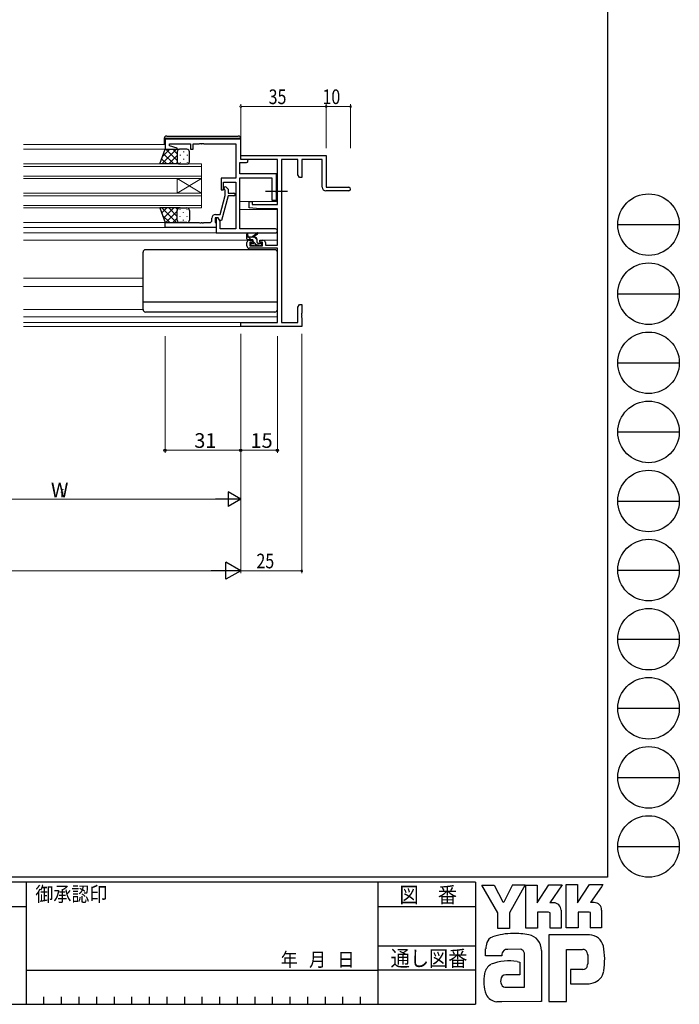
# Model space of a CAD drawing. Extents: x 0 to 1133, y 0 to 806.
# Drawn here: x 863 to 1133, y 0 to 403 of the extents above; entities that cross this region are included whole.
import ezdxf

# ---------------------------------------------------------------- set-up
doc = ezdxf.new("R2010")
doc.units = 0
doc.linetypes.add('YCENTER_1', pattern=[13, 10, -1, 1, -1])
for name, color, linetype, lineweight in [('YKK_11', 7, 'CONTINUOUS', 30), ('YKK_12', 2, 'CONTINUOUS', 13), ('YKK_13', 4, 'CONTINUOUS', 30), ('YKK_D', 6, 'CONTINUOUS', 13)]:
    doc.layers.add(name, color=color, linetype=linetype, lineweight=lineweight)
doc.layers.add('YKK_ZWAK', color=7, linetype='CONTINUOUS')
doc.styles.get("Standard").update_dxf_attribs({"font": 'ROMANS.SHX', "bigfont": 'EXTFONT.SHX'})
doc.styles.add('YKK_OSSTYLE1', font='romans.shx', dxfattribs={"width": 0.9, "bigfont": 'EXTFONT.SHX'})

# ---------------------------------------------------------------- blocks, each defined once
blk = doc.blocks.new('A201')
at = {"layer": 'YKK_ZWAK', "color": 254, "linetype": 'Continuous'}
for p, q in [((571, 410), (571, 35)), ((571, 35), (21, 35)), ((544, 34), (21, 34)), ((452, 34), (452, 9)), ((524, 34), (524, 9)), ((544, 34), (544, 9)), ((548.59, 27.71), (545.31, 33.35)), ((545.31, 33.35), (547.82, 33.35)), ((547.82, 33.35), (549.62, 29.99)), ((551.6, 33.43), (549.77, 29.88)), ((554.19, 33.43), (550.95, 27.7)), ((551.6, 33.43), (554.19, 33.43)), ((554.33, 24.55), (554.33, 33.41)), ((554.33, 33.41), (556.63, 33.41)), ((556.63, 29.77), (559.04, 33.45)), ((556.63, 33.41), (556.63, 29.77)), ((559.04, 33.45), (561.77, 33.45)), ((561.77, 33.45), (559.24, 29.78)), ((562.55, 24.63), (562.55, 33.49)), ((562.55, 33.49), (564.89, 33.49)), ((564.89, 29.78), (567.34, 33.49)), ((564.89, 33.49), (564.89, 29.78)), ((567.34, 33.49), (570.04, 33.49)), ((569.77, 33.02), (567.54, 29.84)), ((570.04, 33.49), (569.77, 33.02)), ((549.62, 29.99), (549.77, 29.88)), ((559.99, 29.78), (559.24, 29.78)), ((561.53, 28.24), (561.53, 24.61)), ((568.29, 29.84), (567.54, 29.84)), ((569.83, 28.24), (569.83, 24.65)), ((548.59, 24.53), (548.59, 27.71)), ((550.95, 27.7), (550.95, 24.53)), ((558.98, 27.87), (556.7, 27.87)), ((556.7, 27.87), (556.7, 24.55)), ((559.29, 27.75), (558.98, 27.87)), ((559.29, 24.61), (559.29, 27.75)), ((567.26, 27.89), (564.99, 27.89)), ((564.99, 27.89), (564.99, 24.63)), ((567.57, 27.77), (567.26, 27.89)), ((567.57, 24.65), (567.57, 27.77)), ((550.95, 24.53), (548.59, 24.53)), ((556.7, 24.55), (554.33, 24.55)), ((561.53, 24.61), (559.29, 24.61)), ((564.99, 24.63), (562.55, 24.63)), ((567.57, 24.68), (567.61, 24.65)), ((569.83, 24.65), (567.57, 24.65)), ((559.02, 23.22), (559.02, 9.57)), ((567.3, 23.22), (559.02, 23.22)), ((524, 21), (544, 21)), ((546.08, 18.95), (546.08, 20.33)), ((553.25, 20.28), (550.61, 20.23)), ((562.61, 9.57), (562.61, 20.24)), ((562.61, 20.24), (565.93, 20.24)), ((549.41, 18.95), (546.08, 18.95)), ((554.02, 12.52), (554.02, 19.47)), ((557.51, 20.01), (557.51, 9.59)), ((566.98, 19.17), (566.99, 17.29)), ((552.55, 17.73), (553.05, 17.62)), ((553.05, 17.62), (553.05, 15.05)), ((566.01, 16.15), (563.48, 16.15)), ((563.48, 16.15), (563.48, 13.2)), ((452, 16), (524, 16)), ((553.05, 15.05), (550.2, 15.05)), ((550, 12.52), (554.02, 12.52)), ((553.71, 12.52), (553.96, 12.52)), ((554.02, 12.52), (554.02, 12.52)), ((563.48, 13.2), (567.28, 13.2)), ((567.28, 13.2), (568.06, 13.37)), ((21, 9), (544, 9)), ((549.41, 9.53), (548.34, 9.53)), ((557.28, 9.55), (549.41, 9.53)), ((557.51, 9.59), (557.28, 9.55)), ((559.02, 9.57), (562.05, 9.57)), ((562.05, 9.57), (562.61, 9.57))]:
    blk.add_line(p, q, dxfattribs=at)
at = {"layer": 'YKK_ZWAK', "color": 8, "linetype": 'Continuous'}
for p, q in [((573.13, 168.56), (585.73, 168.56)), ((573.13, 154.42), (585.73, 154.42)), ((573.13, 140.28), (585.73, 140.28)), ((573.13, 126.14), (585.73, 126.14)), ((573.13, 112), (585.73, 112)), ((573.13, 97.86), (585.73, 97.86)), ((573.13, 83.72), (585.73, 83.72)), ((573.13, 69.58), (585.73, 69.58)), ((573.13, 55.44), (585.73, 55.44)), ((573.13, 41.3), (585.73, 41.3))]:
    blk.add_line(p, q, dxfattribs=at)
at = {"layer": 'YKK_ZWAK', "color": 131, "linetype": 'Continuous'}
for p, q in [((437.7, 29), (452, 29)), ((524, 29), (544, 29)), ((544, 16), (524, 16)), ((455.6, 10.5), (455.6, 9)), ((459.2, 10.5), (459.2, 9)), ((462.8, 10.5), (462.8, 9)), ((466.4, 10.5), (466.4, 9)), ((470, 10.5), (470, 9)), ((473.6, 10.5), (473.6, 9)), ((477.2, 10.5), (477.2, 9)), ((480.8, 10.5), (480.8, 9)), ((484.4, 10.5), (484.4, 9)), ((488, 10.5), (488, 9)), ((491.6, 10.5), (491.6, 9)), ((495.2, 10.5), (495.2, 9)), ((498.8, 10.5), (498.8, 9)), ((502.4, 10.5), (502.4, 9)), ((506, 10.5), (506, 9)), ((509.6, 10.5), (509.6, 9)), ((513.2, 10.5), (513.2, 9)), ((516.8, 10.5), (516.8, 9)), ((520.4, 10.5), (520.4, 9))]:
    blk.add_line(p, q, dxfattribs=at)
at = {"layer": 'YKK_ZWAK', "color": 8, "linetype": 'Continuous'}
for centre in [(579.43, 168.56), (579.43, 154.42), (579.43, 140.28), (579.43, 126.14), (579.43, 112), (579.43, 97.86), (579.43, 83.72), (579.43, 69.58), (579.43, 55.44), (579.43, 41.3)]:
    blk.add_circle(centre, 6.3, dxfattribs=at)
at = {"layer": 'YKK_ZWAK', "color": 254, "linetype": 'Continuous'}
for centre, radius, start, end in [((559.99, 28.24), 1.54, 0.0017, 89.996), ((568.29, 28.29), 1.54, 0.0017, 89.996), ((548, 21.1), 1.75, 109.0213, 161.5126), ((551.66, 10.86), 12.63, 89.8916, 109.3085), ((552.03, 8.67), 14.82, 78.7801, 91.4694), ((554.38, 20.07), 3.18, 40.6642, 80.3169), ((567.19, 20.11), 3.1, 14.4457, 87.0875), ((549.69, 20.31), 3.6, 158.4108, 179.7178), ((550.51, 19.02), 1.21, 85.5055, 126.7804), ((552.9, 19.18), 1.16, 14.7552, 72.4499), ((554.22, 20.08), 3.29, 358.7806, 38.7656), ((566.05, 19.37), 0.878, 16.4312, 96.9166), ((555.55, 18.15), 14.9, 350.9903, 10.6762), ((550.91, 18.99), 1.51, 138.4638, 181.7136), ((564.38, 18.85), 2.62, 4.9342, 17.0355), ((548.59, 14.77), 2.79, 121.8271, 169.0847), ((550.8, 8.39), 9.51, 79.381, 112.0583), ((566.01, 17.08), 0.933, 269.9547, 342.9014), ((564.36, 17.54), 2.64, 343.6902, 354.7536), ((553.61, 13.72), 7.92, 168.7637, 199.8008), ((550.21, 14.01), 1.03, 90.3395, 178.0364), ((567.24, 16.32), 3.07, 285.4429, 349.9045), ((550.84, 13.77), 1.69, 171.082, 216.7192), ((550.18, 13.6), 1.09, 230.9728, 260.7549), ((548.6, 12.25), 2.73, 207.3144, 263.5946)]:
    blk.add_arc(centre, radius, start, end, dxfattribs=at)
at = {"layer": 'YKK_ZWAK', "color": 131, "linetype": 'Continuous', "style": 'YKK_OSSTYLE1', "width": 0.9}
for s, height, p in [('御承認印', 3, (453.91, 30.05)), ('図\u3000番', 3.2, (528.43, 29.81)), ('通し図番', 3.2, (526.63, 16.8)), ('年   月   日', 2.828, (504.13, 16.74))]:
    blk.add_text(s, height=height, dxfattribs=at).set_placement(p)

msp = doc.modelspace()

# ---------------------------------------------------------------- linework, layer by layer
at = {"layer": 'YKK_11', "linetype": 'ByBlock', "lineweight": -2, "ltscale": 0.5}
for p, q in [((953.88, 354.15), (922.88, 354.15)), ((922.88, 354.15), (922.88, 349.95)), ((924.78, 351.31), (924.78, 352.25)), ((924.78, 352.25), (933.38, 352.25)), ((927.91, 350.47), (924.78, 351.31)), ((933.38, 352.25), (933.38, 349.95)), ((934.38, 349.95), (934.38, 352.25)), ((934.38, 352.25), (936.93, 352.25)), ((936.93, 352.25), (937.11, 352.37)), ((937.11, 352.37), (937.66, 352.37)), ((937.66, 352.37), (937.84, 352.25)), ((937.84, 352.25), (937.93, 352.25)), ((937.93, 352.25), (938.11, 352.37)), ((938.11, 352.37), (938.66, 352.37)), ((938.66, 352.37), (938.84, 352.25)), ((938.84, 352.25), (951.88, 352.25)), ((951.88, 352.25), (951.88, 338.15)), ((953.88, 345.75), (953.88, 354.15)), ((922.88, 349.95), (927.84, 349.95)), ((927.84, 349.95), (927.91, 350.47)), ((933.38, 349.95), (934.38, 349.95)), ((953.51, 339.95), (953.51, 344.55)), ((953.51, 344.55), (956.28, 344.55)), ((956.28, 345.75), (953.88, 345.75)), ((968.58, 339.95), (953.51, 339.95)), ((968.58, 333.11), (968.58, 339.95)), ((951.88, 338.15), (945.88, 338.15)), ((945.88, 338.15), (945.88, 333.35)), ((946.88, 333.35), (946.88, 336.52)), ((946.88, 336.52), (951.88, 336.52)), ((951.88, 336.52), (951.88, 317.38)), ((953.51, 317.38), (953.51, 338.32)), ((953.51, 338.32), (966.58, 338.32)), ((966.58, 338.32), (966.58, 329.15)), ((945.4, 323.25), (947.48, 331.01)), ((945.88, 333.35), (946.88, 333.35)), ((948.68, 330.85), (945.98, 320.75)), ((947.48, 333.2), (947.06, 333.63)), ((947.48, 331.01), (947.48, 333.2)), ((947.91, 334.47), (948.68, 333.7)), ((948.68, 333.7), (948.68, 332.05)), ((948.68, 332.05), (951.08, 332.05)), ((951.08, 330.85), (948.68, 330.85)), ((968.46, 332.93), (968.58, 333.11)), ((968.46, 332.38), (968.46, 332.93)), ((968.58, 332.19), (968.46, 332.38)), ((968.58, 329.15), (968.58, 332.19)), ((966.58, 329.15), (968.58, 329.15)), ((943.58, 323.25), (945.4, 323.25)), ((922.88, 317.95), (922.88, 319.95)), ((922.88, 319.95), (936.93, 319.95)), ((936.93, 319.95), (937.11, 319.83)), ((937.11, 319.83), (937.66, 319.83)), ((937.66, 319.83), (937.84, 319.95)), ((937.84, 319.95), (937.93, 319.95)), ((937.93, 319.95), (938.11, 319.83)), ((938.11, 319.83), (938.66, 319.83)), ((938.66, 319.83), (938.84, 319.95)), ((938.84, 319.95), (941.08, 319.95)), ((942.08, 320.95), (942.08, 321.75)), ((944.68, 321.95), (943.38, 321.95)), ((943.38, 321.95), (943.38, 320.15)), ((943.38, 320.15), (943.58, 319.95)), ((943.58, 319.95), (943.88, 319.65)), ((944.68, 321.95), (943.88, 321.95)), ((943.88, 321.95), (943.88, 315.75)), ((943.88, 319.65), (943.88, 317.95)), ((945.51, 320.51), (944.68, 321.95)), ((945.38, 320.75), (944.68, 321.95)), ((945.98, 320.75), (945.38, 320.75)), ((945.51, 317.38), (945.51, 320.51)), ((943.88, 317.95), (922.88, 317.95)), ((943.88, 315.75), (968.07, 315.75)), ((951.88, 317.38), (945.51, 317.38)), ((968.07, 317.38), (953.51, 317.38))]:
    msp.add_line(p, q, dxfattribs=at)
at = {"layer": 'YKK_11', "color": 0, "linetype": 'ByBlock', "lineweight": -2}
for p, q in [((953.88, 347.45), (988.88, 347.45)), ((953.88, 345.82), (953.88, 347.45)), ((988.88, 347.45), (988.88, 334.45)), ((968.88, 345.82), (953.88, 345.82)), ((968.88, 327.35), (968.88, 345.82)), ((970.51, 345.82), (970.51, 279.08)), ((977.25, 345.82), (970.51, 345.82)), ((977.25, 339.54), (977.25, 345.82)), ((987.25, 345.82), (978.88, 345.82)), ((978.88, 345.82), (978.88, 338.45)), ((987.25, 334.45), (987.25, 345.82)), ((977.88, 338.45), (977.25, 339.54)), ((978.88, 338.45), (977.88, 338.45)), ((998.13, 332.95), (988.75, 332.95)), ((988.88, 334.45), (998.13, 334.45)), ((957.38, 328.65), (958.58, 328.65)), ((957.38, 326.04), (957.38, 328.65)), ((958.58, 328.65), (958.58, 327.35)), ((958.58, 327.35), (968.88, 327.35)), ((961.88, 325.65), (957.38, 326.04)), ((968.88, 325.65), (961.88, 325.65)), ((968.88, 310.65), (968.88, 325.65)), ((956.38, 310.45), (956.38, 311.75)), ((957.38, 312.75), (958.68, 312.75)), ((957.58, 311.95), (957.58, 310.45)), ((958.68, 311.95), (957.58, 311.95)), ((957.58, 310.45), (962.78, 310.45)), ((958.68, 312.75), (958.68, 311.95)), ((961.68, 312.75), (962.98, 312.75)), ((961.68, 311.95), (961.68, 312.75)), ((962.78, 311.95), (961.68, 311.95)), ((962.78, 310.45), (962.78, 311.95)), ((963.98, 311.75), (963.98, 310.65)), ((963.98, 310.65), (968.88, 310.65)), ((968.88, 309.45), (957.38, 309.45)), ((968.88, 279.08), (968.88, 309.45)), ((977.25, 285.36), (977.88, 286.45)), ((977.88, 286.45), (978.88, 286.45)), ((978.88, 286.45), (978.88, 282.91)), ((977.25, 279.08), (977.25, 285.36)), ((978.88, 282.91), (978.76, 282.72)), ((978.76, 282.72), (978.76, 282.18)), ((978.76, 282.18), (978.88, 281.99)), ((953.88, 277.45), (953.88, 279.08)), ((953.88, 279.08), (968.88, 279.08)), ((970.51, 279.08), (977.25, 279.08)), ((978.88, 281.91), (978.76, 281.72)), ((978.76, 281.72), (978.76, 281.18)), ((978.76, 281.18), (978.88, 280.99)), ((978.88, 281.99), (978.88, 281.91)), ((978.88, 280.99), (978.88, 277.45)), ((978.88, 277.45), (953.88, 277.45))]:
    msp.add_line(p, q, dxfattribs=at)
at = {"layer": 'YKK_11', "linetype": 'ByBlock', "lineweight": -2, "ltscale": 0.5}
for centre, radius, start, end in [((956.28, 345.15), 0.6, 270, 90), ((947.48, 334.05), 0.6, 45, 225), ((951.08, 331.45), 0.6, 270, 90), ((943.58, 321.75), 1.5, 90, 180), ((941.08, 320.95), 1, 270, 360), ((968.07, 316.57), 0.815, 270, 90)]:
    msp.add_arc(centre, radius, start, end, dxfattribs=at)
at = {"layer": 'YKK_11', "color": 0, "linetype": 'ByBlock', "lineweight": -2}
for centre, radius, start, end in [((988.75, 334.45), 1.5, 180, 270), ((998.13, 333.7), 0.75, 270, 90), ((957.38, 311.75), 1, 90, 180), ((957.38, 310.45), 1, 180, 270), ((962.98, 311.75), 1, 0, 90)]:
    msp.add_arc(centre, radius, start, end, dxfattribs=at)
at = {"layer": 'YKK_12', "ltscale": 1.5}
for p, q in [((922.88, 351.95), (864.88, 351.95)), ((923.38, 349.95), (864.88, 349.95)), ((864.88, 343.95), (937.88, 343.95)), ((937.88, 342.95), (864.88, 342.95)), ((937.88, 343.95), (937.88, 337.95)), ((864.88, 338.95), (937.88, 338.95)), ((937.88, 337.95), (864.88, 337.95)), ((927.88, 331.95), (927.88, 337.95)), ((937.88, 331.95), (927.88, 337.95)), ((937.88, 337.95), (927.88, 331.95)), ((937.88, 331.95), (937.88, 337.95)), ((864.88, 331.95), (937.88, 331.95)), ((937.88, 330.95), (864.88, 330.95)), ((937.88, 331.95), (937.88, 325.95)), ((864.88, 326.95), (937.88, 326.95)), ((957.68, 328.65), (953.51, 328.65)), ((968.88, 328.65), (958.28, 328.65)), ((937.88, 325.95), (864.88, 325.95)), ((968.88, 325.25), (953.51, 325.25)), ((923.38, 319.95), (864.88, 319.95)), ((923.18, 317.95), (864.88, 317.95)), ((944.18, 315.75), (864.88, 315.75)), ((957.38, 312.75), (864.88, 312.75)), ((968.88, 312.75), (962.98, 312.75)), ((913.88, 297.25), (864.88, 297.25)), ((913.88, 293.85), (864.88, 293.85)), ((864.88, 284.35), (913.88, 284.35)), ((968.88, 281.35), (864.88, 281.35)), ((968.58, 279.08), (864.88, 279.08)), ((954.18, 277.45), (864.88, 277.45))]:
    msp.add_line(p, q, dxfattribs=at)
at = {"layer": 'YKK_13', "ltscale": 1.5}
for p, q in [((923.58, 355.35), (952.88, 355.35)), ((923.08, 354.35), (922.58, 354.35)), ((922.58, 354.35), (922.58, 351.95)), ((953.38, 354.35), (923.08, 354.35)), ((953.88, 354.35), (953.38, 354.35)), ((953.88, 353.65), (953.88, 354.35)), ((920.74, 343.95), (922.88, 349.95)), ((927.62, 349.95), (921.62, 343.95)), ((924.79, 349.95), (921.83, 346.99)), ((926.44, 343.95), (922.24, 348.15)), ((922.88, 349.95), (928.88, 349.95)), ((927.88, 345.33), (923.26, 349.95)), ((927.88, 347.39), (924.44, 343.95)), ((927.88, 348.16), (926.09, 349.95)), ((927.88, 348.95), (927.88, 345.35)), ((927.88, 348.55), (927.88, 344.95)), ((931.88, 349.95), (928.88, 349.95)), ((929.11, 347.62), (929.11, 347.42)), ((930.52, 349.03), (930.52, 348.83)), ((931.94, 347.62), (931.94, 347.42)), ((932.88, 344.95), (932.88, 348.95)), ((929.11, 343.95), (920.74, 343.95)), ((923.61, 343.95), (921.5, 346.06)), ((927.94, 344.62), (927.27, 343.95)), ((928.88, 343.95), (931.88, 343.95)), ((929.11, 344.59), (929.11, 344.39)), ((930.52, 346), (930.52, 345.8)), ((931.94, 344.59), (931.94, 344.39)), ((929.11, 325.95), (920.74, 325.95)), ((920.74, 325.95), (922.88, 319.95)), ((923.61, 325.95), (921.5, 323.84)), ((927.62, 319.95), (921.62, 325.95)), ((924.79, 319.95), (921.83, 322.91)), ((926.44, 325.95), (922.24, 321.75)), ((927.88, 324.57), (923.26, 319.95)), ((927.88, 322.51), (924.44, 325.95)), ((927.94, 325.28), (927.27, 325.95)), ((927.88, 321.35), (927.88, 324.95)), ((927.88, 320.95), (927.88, 324.55)), ((928.88, 325.95), (931.88, 325.95)), ((929.11, 325.31), (929.11, 325.51)), ((929.11, 322.28), (929.11, 322.48)), ((930.52, 323.9), (930.52, 324.1)), ((931.94, 325.31), (931.94, 325.51)), ((931.94, 322.28), (931.94, 322.48)), ((932.88, 324.95), (932.88, 320.95)), ((922.88, 319.95), (928.88, 319.95)), ((927.88, 321.74), (926.09, 319.95)), ((931.88, 319.95), (928.88, 319.95)), ((930.52, 320.87), (930.52, 321.07)), ((956.38, 313.25), (956.38, 315.25)), ((956.68, 315.08), (956.88, 313.95)), ((958.28, 313.95), (960.5, 315.63)), ((958.88, 313.95), (960.7, 315.35)), ((959.58, 313.95), (956.38, 313.95)), ((958.68, 312.95), (956.68, 312.95)), ((958.47, 310.54), (957.97, 311.04)), ((958.18, 311.55), (958.52, 311.55)), ((959.28, 310.45), (958.68, 310.45)), ((958.98, 312.01), (958.98, 312.65)), ((961.58, 310.65), (959.48, 310.65)), ((960.58, 311.85), (960.58, 312.95)), ((960.88, 311.55), (962.28, 311.55)), ((962.28, 310.45), (961.78, 310.45)), ((962.58, 311.25), (962.58, 310.75)), ((913.88, 284.35), (913.88, 307.85)), ((967.88, 308.85), (914.88, 308.85)), ((968.88, 284.35), (968.88, 307.85)), ((968.88, 287.39), (913.88, 287.39)), ((967.88, 283.35), (914.88, 283.35))]:
    msp.add_line(p, q, dxfattribs=at)
at = {"layer": 'YKK_13', "linetype": 'YCENTER_1'}
msp.add_line((973.01, 332.65), (964.08, 332.65), dxfattribs=at)
at = {"layer": 'YKK_13', "linetype": 'Continuous', "ltscale": 1.5}
for p, q in [((958.22, 312.95), (957.22, 313.95)), ((960.52, 310.65), (958.98, 312.19)), ((960.58, 312.83), (959.46, 313.95)), ((962.58, 310.83), (961.86, 311.55))]:
    msp.add_line(p, q, dxfattribs=at)
at = {"layer": 'YKK_13', "ltscale": 1.5}
for centre, radius, start, end in [((923.58, 354.35), 1, 90, 180), ((952.88, 354.35), 1, 0, 90), ((928.88, 348.95), 1, 90, 180), ((928.88, 348.95), 1, 90, 180), ((931.88, 348.95), 1, 360, 90), ((928.88, 344.95), 1, 180, 270), ((928.88, 344.95), 1, 180, 270), ((931.88, 344.95), 1, 270, 360), ((928.88, 324.95), 1, 90, 180), ((928.88, 324.95), 1, 90, 180), ((931.88, 324.95), 1, 360, 90), ((928.88, 320.95), 1, 180, 270), ((928.88, 320.95), 1, 180, 270), ((931.88, 320.95), 1, 270, 360), ((956.58, 315.25), 0.2, 300, 180), ((960.68, 315.55), 0.2, 275.5829, 155.5829), ((956.68, 313.25), 0.3, 180, 270), ((958.18, 311.25), 0.3, 90, 225), ((958.68, 310.75), 0.3, 225, 270), ((958.52, 311.25), 0.3, 33.0557, 90), ((958.68, 312.65), 0.3, 0, 90), ((958.98, 311.55), 0.25, 213.0557, 56.9443), ((959.28, 312.01), 0.3, 180, 236.9443), ((959.28, 310.65), 0.2, 270, 0), ((959.58, 312.95), 1, 0, 90), ((960.88, 311.85), 0.3, 180, 270), ((961.78, 310.65), 0.2, 180, 270), ((962.28, 311.25), 0.3, 0, 90), ((962.28, 310.75), 0.3, 270, 0), ((914.88, 307.85), 1, 90, 180), ((967.88, 307.85), 1, 0, 90), ((914.88, 284.35), 1, 180, 270), ((967.88, 284.35), 1, 270, 0)]:
    msp.add_arc(centre, radius, start, end, dxfattribs=at)
at = {"layer": 'YKK_D'}
for p, q in [((953.88, 350.45), (953.88, 368.45)), ((953.88, 367.45), (988.88, 367.45)), ((988.88, 350.45), (988.88, 368.45)), ((988.88, 350.45), (988.88, 368.45)), ((988.88, 367.45), (998.88, 367.45)), ((998.88, 350.45), (998.88, 368.45)), ((953.88, 274.45), (953.88, 176.45)), ((953.88, 274.45), (953.88, 176.45)), ((978.88, 274.45), (978.88, 176.45)), ((946.88, 177.45), (620.88, 177.45)), ((953.88, 177.45), (978.88, 177.45))]:
    msp.add_line(p, q, dxfattribs=at)
at = {"layer": 'YKK_D', "ltscale": 1.5}
for p, q in [((922.88, 273.45), (922.88, 225.75)), ((953.88, 273.45), (953.88, 225.75)), ((953.88, 273.45), (953.88, 225.75)), ((968.88, 273.45), (968.88, 225.75)), ((953.88, 242.75), (953.88, 205.75)), ((953.88, 226.75), (922.88, 226.75)), ((968.88, 226.75), (953.88, 226.75)), ((809.88, 206.75), (947.88, 206.75))]:
    msp.add_line(p, q, dxfattribs=at)
at = {"layer": 'YKK_D', "lineweight": -2}
for p, q in [((953.88, 206.75), (948.69, 209.75)), ((948.69, 209.75), (948.69, 203.75)), ((953.88, 206.75), (943.49, 206.75)), ((953.88, 206.75), (948.69, 203.75)), ((953.88, 177.45), (941.76, 177.45)), ((953.88, 177.45), (947.82, 180.95)), ((947.82, 173.95), (947.82, 180.95)), ((953.88, 177.45), (947.82, 173.95))]:
    msp.add_line(p, q, dxfattribs=at)
at = {"layer": 'YKK_D', "linetype": 'ByBlock', "const_width": 0.85}
for points in [[(953.99, 367.45, -1), (953.78, 367.45, -1)], [(988.99, 367.45, -1), (988.78, 367.45, -1)], [(988.78, 367.45, -1), (988.99, 367.45, -1)], [(998.78, 367.45, -1), (998.99, 367.45, -1)], [(978.78, 177.45, -1), (978.99, 177.45, -1)]]:
    msp.add_lwpolyline(points, format="xyb", close=True, dxfattribs=at)
at = {"layer": 'YKK_D', "linetype": 'ByBlock', "lineweight": -2}
for centre in [(922.88, 226.75), (953.88, 226.75), (953.88, 226.75), (968.88, 226.75)]:
    msp.add_circle(centre, 0.425, dxfattribs=at)

# ---------------------------------------------------------------- block references
at = {"layer": 'YKK_ZWAK', "xscale": 2, "yscale": 2, "zscale": 2}
msp.add_blockref('A201', (-38, -18), dxfattribs=at)

# ---------------------------------------------------------------- texts
at = {"layer": 'YKK_D', "width": 0.8}
for s, p in [('35', (965.31, 368.45)), ('10', (987.36, 368.45)), ('25', (960.32, 178.45))]:
    msp.add_text(s, height=6, dxfattribs=at).set_placement(p)
at = {"layer": 'YKK_D'}
for s, height, p in [('31', 6, (934.86, 227.75)), ('15', 6, (957.86, 227.75)), ('W', 6, (876.16, 207.55)), ('f', 3, (880, 207.55))]:
    msp.add_text(s, height=height, dxfattribs=at).set_placement(p)

doc.saveas('drawing.dxf')
